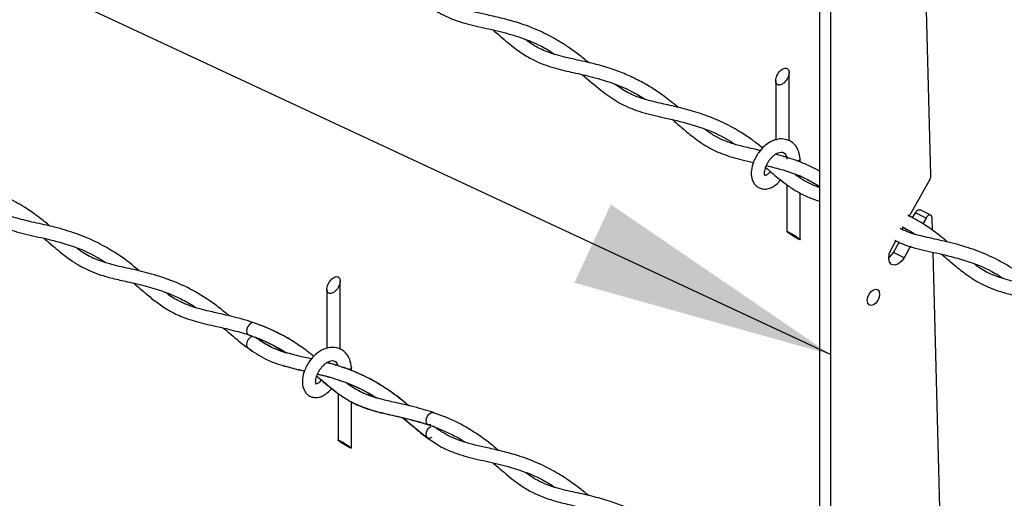
# Model space of a CAD drawing. Extents: x 0.2 to 16.8, y 0.2 to 10.8.
# Drawn here: x 10.2 to 10.9, y 2 to 2.4 of the extents above; entities that cross this region are included whole.
import ezdxf

# ---------------------------------------------------------------- set-up
doc = ezdxf.new("R2010")
doc.units = 0
doc.header["$MEASUREMENT"] = 0
doc.linetypes.add('SLD-SOLID', pattern=[0])
doc.layers.get('0').update_dxf_attribs({"linetype": 'CONTINUOUS'})
doc.layers.add('LAYER_1', color=7, linetype='SLD-SOLID')
doc.styles.get("Standard").update_dxf_attribs({"font": 'ARIAL.TTF'})
doc.dimstyles.new('SLDDIMSTYLE0', dxfattribs={"dimtxt": 0.18, "dimasz": 0.188, "dimexe": 0, "dimexo": 0.0625, "dimgap": 0, "dimtad": 0, "dimtih": 1, "dimtoh": 1, "dimdec": 0, "dimrnd": 1e-09, "dimzin": 0, "dimdsep": 46, "dimtxsty": 'Standard', "dimsah": 1, "dimcen": 0.09, "dimadec": 0, "dimazin": 0, "dimtfac": 0.188, "dimtdec": 0, "dimtofl": 0, "dimtmove": 0, "dimatfit": 3, "dimfxl": 1, "dimtolj": 1, "dimtzin": 0, "dimarcsym": 0})

msp = doc.modelspace()

# ---------------------------------------------------------------- linework, layer by layer
at = {"color": 7, "linetype": 'SLD-SOLID'}
for p, q in [((10.78625, 1.46403), (10.78625, 2.52024)), ((10.86575, 2.26523), (10.85889, 2.52222)), ((10.79384, 2.51645), (10.79384, 1.46024)), ((10.76412, 2.29024), (10.76412, 2.33898)), ((10.75457, 2.33314), (10.75457, 2.29058)), ((10.77215, 2.27474), (10.77215, 2.27713)), ((10.77215, 2.26342), (10.77215, 2.26458)), ((10.76261, 2.25863), (10.76261, 2.22514)), ((10.85023, 2.23586), (10.86507, 2.26267)), ((10.77215, 2.21929), (10.77215, 2.25265)), ((10.85257, 2.23495), (10.85459, 2.2386)), ((10.86219, 2.2348), (10.85459, 2.2386)), ((10.86563, 2.2368), (10.85804, 2.2406)), ((10.8668, 2.22601), (10.86656, 2.23497)), ((10.84515, 2.22668), (10.84596, 2.22815)), ((10.86219, 2.2348), (10.85994, 2.23074)), ((10.84747, 2.22572), (10.84811, 2.22689)), ((10.83723, 2.21237), (10.84067, 2.21859)), ((10.83887, 2.21019), (10.8429, 2.21748)), ((10.85103, 2.21465), (10.84646, 2.20639)), ((10.84646, 2.20639), (10.83887, 2.21019)), ((10.87391, 1.95951), (10.86722, 2.21031)), ((10.44271, 2.14099), (10.44271, 2.18973)), ((10.44271, 2.14099), (10.44271, 2.18973)), ((10.43316, 2.18388), (10.43316, 2.14132)), ((10.43316, 2.18388), (10.43316, 2.14132)), ((10.45074, 2.12573), (10.45074, 2.12788)), ((10.45074, 2.12573), (10.45074, 2.12788)), ((10.45074, 2.11426), (10.45074, 2.11522)), ((10.45074, 2.11426), (10.45074, 2.11522)), ((10.4412, 2.10925), (10.4412, 2.07588)), ((10.4412, 2.10925), (10.4412, 2.07588)), ((10.45074, 2.07004), (10.45074, 2.10321)), ((10.45074, 2.07004), (10.45074, 2.10321)), ((10.50999, 2.08555), (10.50958, 2.08588))]:
    msp.add_line(p, q, dxfattribs=at)
at = {"color": 7, "linetype": 'SLD-SOLID', "flags": 128}
for points in [[(10.75661, 2.33003), (10.75597, 2.33024), (10.75544, 2.33062), (10.75502, 2.33117), (10.75474, 2.33186), (10.75459, 2.33269), (10.75459, 2.33361), (10.75474, 2.33461), (10.75502, 2.33565), (10.75544, 2.33671), (10.75597, 2.33775), (10.75661, 2.33873), (10.75733, 2.33964), (10.75811, 2.34043), (10.75893, 2.34109), (10.75976, 2.3416), (10.76058, 2.34194), (10.76136, 2.34211), (10.76208, 2.34209), (10.76272, 2.34188), (10.76326, 2.3415), (10.76367, 2.34095), (10.76396, 2.34026), (10.7641, 2.33943), (10.7641, 2.33851), (10.76396, 2.33751), (10.76367, 2.33647), (10.76326, 2.33541), (10.76272, 2.33437), (10.76208, 2.33339), (10.76136, 2.33248), (10.76058, 2.33169), (10.75976, 2.33103), (10.75893, 2.33052), (10.75811, 2.33018), (10.75733, 2.33001), (10.75661, 2.33003)], [(10.7602, 2.2788), (10.76117, 2.27894), (10.76272, 2.27946)], [(10.77215, 2.27719), (10.77215, 2.27713), (10.77179, 2.27622), (10.77076, 2.27544)], [(10.85459, 2.2386), (10.85518, 2.23945), (10.85587, 2.24013), (10.85661, 2.24058), (10.85733, 2.24075), (10.85798, 2.24063), (10.85804, 2.2406)], [(10.86656, 2.23497), (10.86643, 2.2358), (10.86609, 2.23644), (10.86557, 2.23683), (10.86492, 2.23695), (10.8642, 2.23678), (10.86346, 2.23633), (10.86277, 2.23566), (10.86219, 2.2348)], [(10.76347, 2.22492), (10.76401, 2.22466), (10.76464, 2.22433), (10.76536, 2.22394), (10.76615, 2.22349), (10.76697, 2.223), (10.7678, 2.22249), (10.76862, 2.22198), (10.7694, 2.22147), (10.77012, 2.22098), (10.77076, 2.22053), (10.77129, 2.22013), (10.77171, 2.21979), (10.77199, 2.21953), (10.77214, 2.21935), (10.77214, 2.21926), (10.77199, 2.21925), (10.77171, 2.21934), (10.77129, 2.21951), (10.77076, 2.21977), (10.77012, 2.2201), (10.7694, 2.22049), (10.76862, 2.22094), (10.7678, 2.22143), (10.76697, 2.22194), (10.76615, 2.22245), (10.76536, 2.22296), (10.76464, 2.22345), (10.76401, 2.2239), (10.76347, 2.2243), (10.76306, 2.22464), (10.76277, 2.2249), (10.76263, 2.22508), (10.76263, 2.22517), (10.76277, 2.22518), (10.76306, 2.22509), (10.76347, 2.22492)], [(10.84646, 2.20639), (10.84445, 2.20363), (10.84205, 2.20174), (10.83961, 2.20102), (10.83752, 2.20157), (10.83608, 2.20331), (10.83552, 2.20597), (10.83592, 2.20916), (10.83723, 2.21237)], [(10.83552, 2.20622), (10.83686, 2.20742), (10.83887, 2.21019)], [(10.4352, 2.18078), (10.43456, 2.18099), (10.43403, 2.18137), (10.43361, 2.18192), (10.43332, 2.18261), (10.43318, 2.18343), (10.43318, 2.18436), (10.43332, 2.18536), (10.43361, 2.1864), (10.43403, 2.18746), (10.43456, 2.18849), (10.4352, 2.18948), (10.43592, 2.19038), (10.4367, 2.19118), (10.43752, 2.19184), (10.43835, 2.19235), (10.43917, 2.19269), (10.43995, 2.19285), (10.44067, 2.19283), (10.44131, 2.19263), (10.44184, 2.19225), (10.44226, 2.1917), (10.44254, 2.191), (10.44269, 2.19018), (10.44269, 2.18926), (10.44254, 2.18826), (10.44226, 2.18721), (10.44184, 2.18616), (10.44131, 2.18512), (10.44067, 2.18414), (10.43995, 2.18323), (10.43917, 2.18244), (10.43835, 2.18177), (10.43752, 2.18126), (10.4367, 2.18092), (10.43592, 2.18076), (10.4352, 2.18078)], [(10.4352, 2.18078), (10.43456, 2.18099), (10.43403, 2.18137), (10.43361, 2.18192), (10.43332, 2.18261), (10.43318, 2.18343), (10.43318, 2.18436), (10.43332, 2.18536), (10.43361, 2.1864), (10.43403, 2.18746), (10.43456, 2.18849), (10.4352, 2.18948), (10.43592, 2.19038), (10.4367, 2.19118), (10.43752, 2.19184), (10.43835, 2.19235), (10.43917, 2.19269), (10.43995, 2.19285), (10.44067, 2.19283), (10.44131, 2.19263), (10.44184, 2.19225), (10.44226, 2.1917), (10.44254, 2.191), (10.44269, 2.19018), (10.44269, 2.18926), (10.44254, 2.18826), (10.44226, 2.18721), (10.44184, 2.18616), (10.44131, 2.18512), (10.44067, 2.18414), (10.43995, 2.18323), (10.43917, 2.18244), (10.43835, 2.18177), (10.43752, 2.18126), (10.4367, 2.18092), (10.43592, 2.18076), (10.4352, 2.18078)], [(10.82863, 2.18224), (10.82896, 2.18033), (10.82863, 2.17809), (10.82767, 2.17585), (10.82623, 2.17395), (10.82453, 2.17269), (10.82284, 2.17226), (10.8214, 2.17271), (10.82044, 2.17399), (10.82011, 2.1759), (10.82044, 2.17815), (10.8214, 2.18038), (10.82284, 2.18228), (10.82453, 2.18354), (10.82623, 2.18397), (10.82767, 2.18352), (10.82863, 2.18224)], [(10.38095, 2.15986), (10.38028, 2.15998), (10.37899, 2.15965), (10.3777, 2.15869), (10.3766, 2.15724), (10.37587, 2.15554), (10.37561, 2.15383), (10.37587, 2.15237), (10.3766, 2.1514), (10.37708, 2.15115)], [(10.37561, 2.14406), (10.37587, 2.14261), (10.37659, 2.14164)], [(10.43922, 2.1296), (10.43976, 2.12969), (10.44069, 2.12995)], [(10.43922, 2.1296), (10.43976, 2.12969), (10.44069, 2.12995)], [(10.45074, 2.12794), (10.45074, 2.12788), (10.45038, 2.12696), (10.44934, 2.12619)], [(10.45074, 2.12794), (10.45074, 2.12788), (10.45038, 2.12696), (10.44934, 2.12619)], [(10.50759, 2.08708), (10.50629, 2.08675), (10.50519, 2.0871), (10.50445, 2.08808), (10.50418, 2.08954), (10.50442, 2.09126), (10.50514, 2.09297), (10.50623, 2.09442), (10.50752, 2.09538), (10.50881, 2.09571), (10.50991, 2.09536), (10.51012, 2.09518)], [(10.50825, 2.07781), (10.50752, 2.07735), (10.50623, 2.07702), (10.50514, 2.07736), (10.50442, 2.07834), (10.50418, 2.07978), (10.50445, 2.08148), (10.50519, 2.08319), (10.50629, 2.08463), (10.50759, 2.08558)], [(10.44206, 2.07566), (10.4426, 2.07541), (10.44323, 2.07508), (10.44395, 2.07468), (10.44473, 2.07424), (10.44555, 2.07375), (10.44639, 2.07324), (10.4472, 2.07272), (10.44799, 2.07221), (10.44871, 2.07173), (10.44934, 2.07127), (10.44988, 2.07088), (10.4503, 2.07054), (10.45058, 2.07028), (10.45072, 2.0701), (10.45072, 2.07), (10.45058, 2.07), (10.4503, 2.07009), (10.44988, 2.07026), (10.44934, 2.07052), (10.44871, 2.07085), (10.44799, 2.07124), (10.4472, 2.07169), (10.44639, 2.07217), (10.44555, 2.07268), (10.44473, 2.0732), (10.44395, 2.07371), (10.44323, 2.0742), (10.4426, 2.07465), (10.44206, 2.07505), (10.44164, 2.07538), (10.44136, 2.07565), (10.44122, 2.07583), (10.44122, 2.07592), (10.44136, 2.07592), (10.44164, 2.07584), (10.44206, 2.07566)], [(10.44206, 2.07566), (10.4426, 2.07541), (10.44323, 2.07508), (10.44395, 2.07468), (10.44473, 2.07424), (10.44555, 2.07375), (10.44639, 2.07324), (10.4472, 2.07272), (10.44799, 2.07221), (10.44871, 2.07173), (10.44934, 2.07127), (10.44988, 2.07088), (10.4503, 2.07054), (10.45058, 2.07028), (10.45072, 2.0701), (10.45072, 2.07), (10.45058, 2.07), (10.4503, 2.07009), (10.44988, 2.07026), (10.44934, 2.07052), (10.44871, 2.07085), (10.44799, 2.07124), (10.4472, 2.07169), (10.44639, 2.07217), (10.44555, 2.07268), (10.44473, 2.0732), (10.44395, 2.07371), (10.44323, 2.0742), (10.4426, 2.07465), (10.44206, 2.07505), (10.44164, 2.07538), (10.44136, 2.07565), (10.44122, 2.07583), (10.44122, 2.07592), (10.44136, 2.07592), (10.44164, 2.07584), (10.44206, 2.07566)]]:
    msp.add_lwpolyline(points, dxfattribs=at)
at = {"color": 7, "linetype": 'SLD-SOLID'}
for centre, radius, start, end in [((10.86061, 2.26523), 0.00514, 330.12578, 359.99475), ((10.3819, 2.14422), 0.00629, 108.25218, 181.4324)]:
    msp.add_arc(centre, radius, start, end, dxfattribs=at)
for points, knots in [([(10.6205, 2.34614), (10.61813, 2.34808), (10.61323, 2.3521), (10.60561, 2.35756), (10.5964, 2.36336), (10.58482, 2.36934), (10.57179, 2.37427), (10.55922, 2.37773), (10.54878, 2.38008), (10.53922, 2.38219), (10.53101, 2.38441), (10.52391, 2.38708), (10.51741, 2.39042), (10.51307, 2.3931), (10.51077, 2.39491), (10.51062, 2.39503)], [0, 0, 0, 0, 0.075447, 0.156283, 0.231037, 0.343756, 0.477145, 0.573794, 0.665029, 0.741084, 0.815261, 0.874694, 0.927726, 0.995377, 1, 1, 1, 1]), ([(10.5051, 2.38753), (10.50796, 2.38547), (10.5145, 2.38077), (10.5268, 2.37553), (10.54151, 2.37184), (10.55712, 2.36854), (10.57243, 2.36414), (10.58581, 2.35876), (10.59347, 2.35395), (10.59674, 2.35189)], [0, 0, 0, 0, 0.106525, 0.243459, 0.401224, 0.56549, 0.726526, 0.883035, 1, 1, 1, 1]), ([(10.5519, 2.36955), (10.55281, 2.36881), (10.55741, 2.36508), (10.56464, 2.35865), (10.57398, 2.35184), (10.58208, 2.34738), (10.58961, 2.34429), (10.59807, 2.34166), (10.60879, 2.33913), (10.62228, 2.33618), (10.63693, 2.33197), (10.65025, 2.32645), (10.65786, 2.32181), (10.66106, 2.31985)], [0, 0, 0, 0, 0.028674, 0.146362, 0.238677, 0.313209, 0.373958, 0.439401, 0.531632, 0.645715, 0.780205, 0.907386, 1, 1, 1, 1]), ([(10.68484, 2.31397), (10.68166, 2.31656), (10.67546, 2.3216), (10.66608, 2.32799), (10.65675, 2.33336), (10.64718, 2.33789), (10.63637, 2.34196), (10.62422, 2.34544), (10.61104, 2.34831), (10.59837, 2.35107), (10.58753, 2.35495), (10.58021, 2.35899), (10.57655, 2.36174), (10.57541, 2.3626)], [0, 0, 0, 0, 0.1014132, 0.1979728, 0.2804988, 0.3679201, 0.4598981, 0.56606, 0.6806519, 0.7940054, 0.88677, 0.9646935, 1, 1, 1, 1]), ([(10.61632, 2.33742), (10.6207, 2.3336), (10.62858, 2.32675), (10.64063, 2.31799), (10.6536, 2.31188), (10.66888, 2.30778), (10.68641, 2.30422), (10.70473, 2.29866), (10.71787, 2.29284), (10.72418, 2.28841), (10.7252, 2.28769)], [0, 0, 0, 0, 0.143683, 0.25817, 0.367139, 0.496038, 0.648319, 0.809288, 0.969206, 1, 1, 1, 1]), ([(10.74523, 2.28496), (10.74299, 2.28674), (10.73805, 2.29065), (10.72907, 2.29667), (10.71824, 2.30272), (10.70564, 2.30812), (10.69243, 2.31229), (10.67945, 2.31535), (10.66777, 2.31784), (10.65755, 2.32065), (10.64798, 2.32463), (10.64226, 2.32859), (10.63924, 2.33068)], [0, 0, 0, 0, 0.0735797, 0.1621229, 0.277557, 0.3921145, 0.5141367, 0.6333838, 0.7351944, 0.8213005, 0.9057865, 1, 1, 1, 1]), ([(10.68057, 2.30527), (10.6827, 2.30345), (10.68753, 2.29933), (10.69532, 2.29278), (10.70485, 2.28601), (10.71672, 2.28023), (10.72832, 2.27692), (10.73587, 2.27523), (10.73855, 2.27463)], [0, 0, 0, 0, 0.126496, 0.285422, 0.458414, 0.651624, 0.876506, 1, 1, 1, 1]), ([(10.74358, 2.28314), (10.74274, 2.28334), (10.73836, 2.28438), (10.73114, 2.28588), (10.72265, 2.28828), (10.71575, 2.291), (10.70941, 2.29433), (10.70545, 2.29715), (10.70332, 2.29867)], [0, 0, 0, 0, 0.058921, 0.309927, 0.508114, 0.665698, 0.819434, 1, 1, 1, 1]), ([(10.77215, 2.27719), (10.77188, 2.27907), (10.77137, 2.28247), (10.76903, 2.28662), (10.76625, 2.28926), (10.76242, 2.29128), (10.75697, 2.29189), (10.75111, 2.28986), (10.74616, 2.28633), (10.7427, 2.28248), (10.74017, 2.2785), (10.73823, 2.27425), (10.73703, 2.26958), (10.737, 2.26449), (10.7382, 2.26065), (10.74022, 2.25804), (10.74225, 2.25651), (10.74481, 2.25558), (10.74787, 2.25544), (10.75104, 2.25633), (10.75441, 2.25829), (10.75669, 2.26033), (10.75784, 2.26188), (10.758, 2.26211)], [0, 0, 0, 0, 0.064495, 0.117221, 0.160059, 0.194476, 0.264103, 0.341095, 0.402011, 0.471311, 0.517289, 0.563355, 0.630954, 0.681033, 0.736852, 0.764938, 0.793232, 0.82286, 0.856874, 0.896767, 0.933942, 0.990227, 1, 1, 1, 1]), ([(10.23482, 2.22908), (10.23456, 2.2293), (10.23171, 2.23172), (10.22575, 2.23638), (10.2159, 2.24324), (10.20355, 2.25019), (10.18876, 2.25633), (10.17356, 2.26065), (10.16011, 2.26356), (10.14955, 2.266), (10.1409, 2.26872), (10.13381, 2.272), (10.12872, 2.27505), (10.12623, 2.27695), (10.12557, 2.27746)], [0, 0, 0, 0, 0.008462, 0.092833, 0.187626, 0.306137, 0.443874, 0.584236, 0.697766, 0.785618, 0.853144, 0.922382, 0.97916, 1, 1, 1, 1]), ([(10.74685, 2.26507), (10.74686, 2.26507), (10.74718, 2.26521), (10.74638, 2.26615), (10.74663, 2.26724), (10.74666, 2.26883), (10.74718, 2.2707), (10.74797, 2.27277), (10.74906, 2.27481), (10.75035, 2.27667), (10.75178, 2.27832), (10.75329, 2.2797), (10.75484, 2.28077), (10.75655, 2.28162), (10.7584, 2.28211), (10.76037, 2.28175), (10.76155, 2.28049), (10.76229, 2.27888), (10.7625, 2.27771), (10.76262, 2.27701)], [0, 0, 0, 0, 0.001136, 0.035053, 0.07145, 0.123104, 0.190853, 0.268486, 0.346955, 0.424469, 0.497792, 0.567281, 0.631862, 0.687673, 0.761081, 0.821973, 0.879966, 0.92869, 1, 1, 1, 1]), ([(10.78625, 2.26822), (10.78414, 2.26937), (10.77827, 2.2726), (10.76764, 2.2768), (10.759, 2.27927), (10.75449, 2.28056)], [0, 0, 0, 0, 0.2106699, 0.5882162, 1, 1, 1, 1]), ([(10.74734, 2.271), (10.74755, 2.27083), (10.75102, 2.26797), (10.75624, 2.26337), (10.76368, 2.25771), (10.77053, 2.25327), (10.7781, 2.24942), (10.78361, 2.24764), (10.78625, 2.24679)], [0, 0, 0, 0, 0.018134, 0.291131, 0.451526, 0.62447, 0.820674, 1, 1, 1, 1]), ([(10.74788, 2.2724), (10.75187, 2.2714), (10.76142, 2.26902), (10.77452, 2.26436), (10.78285, 2.25939), (10.78625, 2.25736)], [0, 0, 0, 0, 0.2983039, 0.7134105, 1, 1, 1, 1]), ([(10.75073, 2.26817), (10.75071, 2.26814), (10.75036, 2.26763), (10.74943, 2.2667), (10.74823, 2.26553), (10.74717, 2.26527), (10.74687, 2.26508), (10.74686, 2.26508)], [0, 0, 0, 0, 0.025878, 0.365196, 0.786175, 0.994813, 1, 1, 1, 1]), ([(10.78625, 2.25663), (10.78545, 2.25688), (10.78198, 2.25796), (10.77664, 2.26058), (10.77154, 2.26359), (10.76906, 2.2655), (10.76839, 2.26601)], [0, 0, 0, 0, 0.124187, 0.537114, 0.875722, 1, 1, 1, 1]), ([(10.16626, 2.25249), (10.17043, 2.24889), (10.1781, 2.24224), (10.18977, 2.23358), (10.2025, 2.22734), (10.21696, 2.22327), (10.23352, 2.21985), (10.2511, 2.21502), (10.26511, 2.20929), (10.2724, 2.20446), (10.27432, 2.20318)], [0, 0, 0, 0, 0.137272, 0.253, 0.361137, 0.48831, 0.626145, 0.782379, 0.942588, 1, 1, 1, 1]), ([(10.29892, 2.19689), (10.2965, 2.19893), (10.28971, 2.20467), (10.27823, 2.21238), (10.26421, 2.21973), (10.24973, 2.22525), (10.23487, 2.22922), (10.22098, 2.23214), (10.2091, 2.23507), (10.19878, 2.23934), (10.19237, 2.24319), (10.18925, 2.24573), (10.18901, 2.24592)], [0, 0, 0, 0, 0.078072, 0.219045, 0.339637, 0.467325, 0.600096, 0.718065, 0.81735, 0.900859, 0.99238, 1, 1, 1, 1]), ([(10.87764, 2.21762), (10.87738, 2.21784), (10.87453, 2.22027), (10.86856, 2.22491), (10.85944, 2.23138), (10.85258, 2.23505), (10.84909, 2.23691)], [0, 0, 0, 0, 0.029594, 0.324863, 0.656608, 1, 1, 1, 1]), ([(10.84507, 2.22861), (10.84525, 2.22853), (10.84843, 2.227), (10.85142, 2.22511), (10.85424, 2.22332)], [0, 0, 0, 0, 0.055725, 1, 1, 1, 1]), ([(10.94175, 2.18543), (10.93933, 2.18748), (10.93253, 2.19322), (10.92105, 2.20092), (10.90704, 2.20827), (10.89255, 2.2138), (10.87769, 2.21776), (10.86382, 2.22073), (10.85251, 2.22336), (10.84631, 2.22612), (10.84379, 2.22724)], [0, 0, 0, 0, 0.088212, 0.24751, 0.383766, 0.528054, 0.67807, 0.811378, 0.923565, 1, 1, 1, 1]), ([(10.23049, 2.22036), (10.23093, 2.22), (10.23481, 2.21686), (10.24119, 2.21119), (10.24973, 2.2046), (10.25703, 2.20005), (10.26384, 2.19672), (10.27119, 2.19397), (10.28018, 2.19149), (10.29127, 2.18905), (10.3037, 2.18622), (10.31617, 2.18243), (10.3271, 2.17781), (10.33478, 2.1738), (10.33868, 2.17124), (10.33972, 2.17056)], [0, 0, 0, 0, 0.013937, 0.123077, 0.210364, 0.279469, 0.334756, 0.396936, 0.472591, 0.564449, 0.676854, 0.786955, 0.885052, 0.969202, 1, 1, 1, 1]), ([(10.83992, 2.21895), (10.84152, 2.21812), (10.84766, 2.21494), (10.85983, 2.21191), (10.87633, 2.20837), (10.89392, 2.20357), (10.90794, 2.19784), (10.91522, 2.19301), (10.91714, 2.19173)], [0, 0, 0, 0, 0.06558, 0.251589, 0.453192, 0.681697, 0.916022, 1, 1, 1, 1]), ([(10.36318, 2.16478), (10.36026, 2.16723), (10.35267, 2.17359), (10.33949, 2.18212), (10.32378, 2.18967), (10.30834, 2.19477), (10.29345, 2.19831), (10.27968, 2.20118), (10.26741, 2.20507), (10.25907, 2.20944), (10.2551, 2.21249), (10.25406, 2.21328)], [0, 0, 0, 0, 0.09461, 0.245997, 0.388299, 0.526443, 0.648851, 0.768242, 0.875743, 0.967607, 1, 1, 1, 1]), ([(10.87332, 2.2089), (10.87376, 2.20855), (10.87764, 2.20541), (10.88401, 2.19973), (10.89256, 2.19315), (10.89985, 2.18859), (10.90666, 2.18527), (10.91401, 2.18252), (10.923, 2.18003), (10.93409, 2.1776), (10.94653, 2.17477), (10.95899, 2.17098), (10.96992, 2.16635), (10.9776, 2.16234), (10.9815, 2.15979), (10.98255, 2.15911)], [0, 0, 0, 0, 0.013943, 0.123077, 0.210364, 0.27947, 0.334758, 0.396944, 0.472599, 0.564458, 0.676863, 0.786965, 0.885055, 0.969206, 1, 1, 1, 1]), ([(11.00601, 2.15333), (11.00309, 2.15577), (10.99549, 2.16214), (10.98232, 2.17067), (10.9666, 2.17821), (10.95116, 2.18332), (10.93627, 2.18686), (10.9225, 2.18973), (10.91023, 2.19362), (10.90189, 2.19798), (10.89792, 2.20103), (10.89689, 2.20183)], [0, 0, 0, 0, 0.094615, 0.246004, 0.388306, 0.526451, 0.648852, 0.768245, 0.875746, 0.967607, 1, 1, 1, 1]), ([(10.29487, 2.18816), (10.29786, 2.18559), (10.3032, 2.18102), (10.31111, 2.17458), (10.3193, 2.16892), (10.32939, 2.16381), (10.34189, 2.15988), (10.35567, 2.15691), (10.36924, 2.15377), (10.38134, 2.14995), (10.39114, 2.14574), (10.39851, 2.14192), (10.40235, 2.13944), (10.40394, 2.13841)], [0, 0, 0, 0, 0.097339, 0.173595, 0.251725, 0.342588, 0.45154, 0.574282, 0.690424, 0.795394, 0.887039, 0.953335, 1, 1, 1, 1]), ([(10.42386, 2.13576), (10.42276, 2.13666), (10.41873, 2.13993), (10.41065, 2.14559), (10.39865, 2.15266), (10.38406, 2.15902), (10.36876, 2.16364), (10.35496, 2.16672), (10.34401, 2.16917), (10.33516, 2.17177), (10.32687, 2.1754), (10.32108, 2.1788), (10.31804, 2.1813), (10.3177, 2.18157)], [0, 0, 0, 0, 0.036519, 0.133307, 0.253002, 0.393535, 0.540976, 0.662476, 0.756748, 0.829047, 0.898867, 0.988804, 1, 1, 1, 1]), ([(10.41317, 2.14364), (10.41277, 2.14394), (10.40795, 2.14751), (10.39736, 2.15348), (10.38658, 2.15767), (10.38091, 2.15987)], [0, 0, 0, 0, 0.041375, 0.496549, 1, 1, 1, 1]), ([(10.35904, 2.15606), (10.36048, 2.15487), (10.36546, 2.15075), (10.3721, 2.1448), (10.37796, 2.14092), (10.37999, 2.13958)], [0, 0, 0, 0, 0.210125, 0.726783, 1, 1, 1, 1]), ([(10.37708, 2.15115), (10.38313, 2.14896), (10.39228, 2.14564), (10.40044, 2.14039), (10.40319, 2.13861)], [0, 0, 0, 0, 0.661967, 1, 1, 1, 1]), ([(10.40757, 2.13745), (10.40596, 2.13785), (10.40064, 2.13919), (10.39172, 2.14275), (10.38524, 2.14723), (10.38192, 2.14952)], [0, 0, 0, 0, 0.174212, 0.576793, 1, 1, 1, 1]), ([(10.4222, 2.13393), (10.41916, 2.13461), (10.41158, 2.13632), (10.40018, 2.13922), (10.38978, 2.14378), (10.38445, 2.1477), (10.38234, 2.14925)], [0, 0, 0, 0, 0.217262, 0.540544, 0.817659, 1, 1, 1, 1]), ([(10.37659, 2.14164), (10.38078, 2.13884), (10.3889, 2.13341), (10.40268, 2.1286), (10.4121, 2.12652), (10.41692, 2.12538), (10.41712, 2.12533)], [0, 0, 0, 0, 0.342349, 0.66258, 0.986086, 1, 1, 1, 1]), ([(10.45074, 2.12794), (10.45046, 2.12981), (10.44996, 2.13322), (10.44761, 2.13737), (10.44483, 2.14001), (10.44101, 2.14203), (10.43556, 2.14264), (10.42969, 2.1406), (10.42474, 2.13708), (10.42129, 2.13322), (10.41876, 2.12924), (10.41682, 2.125), (10.41562, 2.12033), (10.41558, 2.11523), (10.41679, 2.11139), (10.41881, 2.10878), (10.42084, 2.10726), (10.42339, 2.10632), (10.42646, 2.10619), (10.42963, 2.10707), (10.433, 2.10904), (10.43528, 2.11107), (10.43641, 2.11261), (10.43658, 2.11284)], [0, 0, 0, 0, 0.064505, 0.117256, 0.160107, 0.19453, 0.264176, 0.341191, 0.402126, 0.471439, 0.51744, 0.563523, 0.631141, 0.681235, 0.737071, 0.765158, 0.79346, 0.8231, 0.857124, 0.897029, 0.934215, 0.990517, 1, 1, 1, 1]), ([(10.45074, 2.12794), (10.45046, 2.12981), (10.44996, 2.13322), (10.44761, 2.13737), (10.44483, 2.14001), (10.44101, 2.14203), (10.43556, 2.14264), (10.42969, 2.1406), (10.42474, 2.13708), (10.42129, 2.13322), (10.41876, 2.12924), (10.41682, 2.125), (10.41562, 2.12033), (10.41558, 2.11523), (10.41679, 2.11139), (10.41881, 2.10878), (10.42084, 2.10726), (10.42339, 2.10632), (10.42646, 2.10619), (10.42963, 2.10707), (10.433, 2.10904), (10.43528, 2.11107), (10.43641, 2.11261), (10.43658, 2.11284)], [0, 0, 0, 0, 0.064505, 0.117256, 0.160107, 0.19453, 0.264176, 0.341191, 0.402126, 0.471439, 0.51744, 0.563523, 0.631141, 0.681235, 0.737071, 0.765158, 0.79346, 0.8231, 0.857124, 0.897029, 0.934215, 0.990517, 1, 1, 1, 1]), ([(10.40171, 2.12935), (10.40494, 2.12838), (10.41003, 2.12685), (10.41522, 2.12572), (10.41712, 2.12531)], [0, 0, 0, 0, 0.634467, 1, 1, 1, 1]), ([(10.42544, 2.11581), (10.42545, 2.11582), (10.42577, 2.11595), (10.42497, 2.1169), (10.42522, 2.11799), (10.42525, 2.11957), (10.42576, 2.12145), (10.42656, 2.12352), (10.42764, 2.12556), (10.42893, 2.12742), (10.43036, 2.12906), (10.43188, 2.13045), (10.43342, 2.13152), (10.43514, 2.13237), (10.43698, 2.13286), (10.43896, 2.1325), (10.44013, 2.13123), (10.44072, 2.13003), (10.44087, 2.12929), (10.44092, 2.12903)], [0, 0, 0, 0, 0.001188, 0.036663, 0.074762, 0.128758, 0.199613, 0.280812, 0.362912, 0.443962, 0.520675, 0.593358, 0.660906, 0.719253, 0.796062, 0.859744, 0.920402, 0.971349, 1, 1, 1, 1]), ([(10.42544, 2.11581), (10.42545, 2.11582), (10.42577, 2.11595), (10.42497, 2.1169), (10.42522, 2.11799), (10.42525, 2.11957), (10.42576, 2.12145), (10.42656, 2.12352), (10.42764, 2.12556), (10.42893, 2.12742), (10.43036, 2.12906), (10.43188, 2.13045), (10.43342, 2.13152), (10.43514, 2.13237), (10.43698, 2.13286), (10.43896, 2.1325), (10.44013, 2.13123), (10.44072, 2.13003), (10.44087, 2.12929), (10.44092, 2.12903)], [0, 0, 0, 0, 0.001188, 0.036663, 0.074762, 0.128758, 0.199613, 0.280812, 0.362912, 0.443962, 0.520675, 0.593358, 0.660906, 0.719253, 0.796062, 0.859744, 0.920402, 0.971349, 1, 1, 1, 1]), ([(10.49179, 2.10045), (10.48832, 2.10327), (10.4817, 2.10864), (10.47185, 2.11528), (10.46309, 2.12022), (10.4551, 2.12401), (10.44655, 2.12736), (10.43917, 2.12979), (10.43438, 2.13095), (10.43317, 2.13124)], [0, 0, 0, 0, 0.201025, 0.382271, 0.532139, 0.652169, 0.778794, 0.944205, 1, 1, 1, 1]), ([(10.49178, 2.10045), (10.48992, 2.10202), (10.48424, 2.10681), (10.47444, 2.11384), (10.46253, 2.12073), (10.45104, 2.12578), (10.44145, 2.12911), (10.43563, 2.13063), (10.43347, 2.13119)], [0, 0, 0, 0, 0.109675, 0.334722, 0.542889, 0.72876, 0.899514, 1, 1, 1, 1]), ([(10.42646, 2.12313), (10.42782, 2.12282), (10.43373, 2.12146), (10.44368, 2.11844), (10.4555, 2.11357), (10.46377, 2.10939), (10.46785, 2.10661), (10.46877, 2.10599)], [0, 0, 0, 0, 0.091401, 0.396454, 0.677732, 0.92731, 1, 1, 1, 1]), ([(10.42647, 2.12315), (10.42881, 2.12258), (10.43492, 2.12108), (10.44569, 2.11768), (10.45759, 2.11271), (10.46527, 2.10807), (10.46868, 2.10601)], [0, 0, 0, 0, 0.1578857, 0.4124997, 0.7396678, 1, 1, 1, 1]), ([(10.42929, 2.11887), (10.42927, 2.11885), (10.42894, 2.11836), (10.42802, 2.11745), (10.42682, 2.11628), (10.42576, 2.11601), (10.42545, 2.11583), (10.42545, 2.11583)], [0, 0, 0, 0, 0.015432, 0.358338, 0.783767, 0.994611, 1, 1, 1, 1]), ([(10.42929, 2.11887), (10.42927, 2.11885), (10.42894, 2.11836), (10.42802, 2.11745), (10.42682, 2.11628), (10.42576, 2.11601), (10.42545, 2.11583), (10.42545, 2.11583)], [0, 0, 0, 0, 0.015432, 0.358338, 0.783767, 0.994611, 1, 1, 1, 1]), ([(10.42591, 2.12171), (10.42829, 2.11967), (10.43301, 2.11561), (10.43931, 2.11052), (10.44463, 2.10678), (10.44864, 2.1043), (10.45273, 2.1021), (10.45792, 2.09972), (10.46539, 2.09709), (10.47584, 2.09442), (10.48972, 2.09157), (10.49994, 2.08855), (10.50568, 2.08685)], [0, 0, 0, 0, 0.106385, 0.211088, 0.274452, 0.326673, 0.370751, 0.432029, 0.519749, 0.638993, 0.797388, 1, 1, 1, 1]), ([(10.42929, 2.11887), (10.4296, 2.11861), (10.43238, 2.11625), (10.43735, 2.11206), (10.44437, 2.10689), (10.4512, 2.10285), (10.45932, 2.09917), (10.46952, 2.09599), (10.4825, 2.09311), (10.49673, 2.08982), (10.51015, 2.08557), (10.52183, 2.08033), (10.52887, 2.07668), (10.53222, 2.07435), (10.5324, 2.07422)], [0, 0, 0, 0, 0.010753, 0.096165, 0.171608, 0.24053, 0.305366, 0.406218, 0.521934, 0.656126, 0.791747, 0.892321, 0.994024, 1, 1, 1, 1]), ([(10.46877, 2.10599), (10.46738, 2.10641), (10.46434, 2.10733), (10.45996, 2.10909), (10.45559, 2.11123), (10.45119, 2.11377), (10.44832, 2.11584), (10.44675, 2.11697)], [0, 0, 0, 0, 0.1751038, 0.3855436, 0.5712983, 0.7654889, 1, 1, 1, 1]), ([(10.50943, 2.09561), (10.50416, 2.09719), (10.49466, 2.10005), (10.48163, 2.10278), (10.47156, 2.10516), (10.46337, 2.10771), (10.45639, 2.11077), (10.45093, 2.11395), (10.44799, 2.11613), (10.44699, 2.11687)], [0, 0, 0, 0, 0.248466, 0.447608, 0.60078, 0.715707, 0.834407, 0.944086, 1, 1, 1, 1]), ([(10.55613, 2.0684), (10.55483, 2.0695), (10.54922, 2.07426), (10.53852, 2.08196), (10.52371, 2.09039), (10.51304, 2.0942), (10.50785, 2.09606)], [0, 0, 0, 0, 0.091161, 0.393956, 0.705101, 1, 1, 1, 1]), ([(10.48763, 2.09183), (10.48955, 2.09022), (10.49534, 2.08536), (10.50119, 2.08059), (10.50511, 2.07739)], [0, 0, 0, 0, 0.331308, 1, 1, 1, 1]), ([(10.48786, 2.09177), (10.4901, 2.08989), (10.49532, 2.0855), (10.50043, 2.0807), (10.50379, 2.07845), (10.50391, 2.07837)], [0, 0, 0, 0, 0.419165, 0.980032, 1, 1, 1, 1]), ([(10.6205, 2.03618), (10.61813, 2.03812), (10.61323, 2.04214), (10.60561, 2.0476), (10.5964, 2.0534), (10.58482, 2.05938), (10.57179, 2.06431), (10.55922, 2.06778), (10.54878, 2.07012), (10.53922, 2.07223), (10.53101, 2.07445), (10.52391, 2.07712), (10.51741, 2.08046), (10.51307, 2.08314), (10.51077, 2.08496), (10.51062, 2.08507)], [0, 0, 0, 0, 0.075446, 0.156282, 0.231036, 0.343758, 0.477144, 0.573794, 0.665028, 0.741083, 0.815258, 0.874694, 0.927722, 0.995373, 1, 1, 1, 1]), ([(10.5051, 2.07757), (10.50796, 2.07551), (10.5145, 2.07081), (10.5268, 2.06558), (10.54151, 2.06188), (10.55712, 2.05859), (10.57243, 2.05418), (10.58581, 2.0488), (10.59347, 2.04399), (10.59674, 2.04193)], [0, 0, 0, 0, 0.106521, 0.243455, 0.401223, 0.565488, 0.726524, 0.883035, 1, 1, 1, 1]), ([(10.5519, 2.05959), (10.55281, 2.05886), (10.55741, 2.05512), (10.56464, 2.04869), (10.57398, 2.04189), (10.58208, 2.03742), (10.58961, 2.03433), (10.59807, 2.0317), (10.60879, 2.02917), (10.62228, 2.02622), (10.63693, 2.02201), (10.65025, 2.01649), (10.65786, 2.01185), (10.66106, 2.0099)], [0, 0, 0, 0, 0.028674, 0.146362, 0.238677, 0.313212, 0.373957, 0.439401, 0.531631, 0.645714, 0.780205, 0.907386, 1, 1, 1, 1]), ([(10.68484, 2.00401), (10.68166, 2.0066), (10.67546, 2.01164), (10.66608, 2.01803), (10.65675, 2.0234), (10.64718, 2.02793), (10.63637, 2.032), (10.62422, 2.03548), (10.61104, 2.03836), (10.59837, 2.04111), (10.58753, 2.04499), (10.58021, 2.04903), (10.57655, 2.05178), (10.57541, 2.05264)], [0, 0, 0, 0, 0.101409, 0.197972, 0.280498, 0.36792, 0.459898, 0.566059, 0.680651, 0.794003, 0.88677, 0.964694, 1, 1, 1, 1])]:
    msp.add_open_spline(points, degree=3, knots=knots, dxfattribs=at)

# ---------------------------------------------------------------- leaders
at = {"layer": 'LAYER_1', "color": 7}
msp.add_leader([(10.79384, 2.13709), (8.40627, 3.25011), (8.15627, 3.25011)], dimstyle='SLDDIMSTYLE0', dxfattribs=at)

doc.saveas('drawing.dxf')
